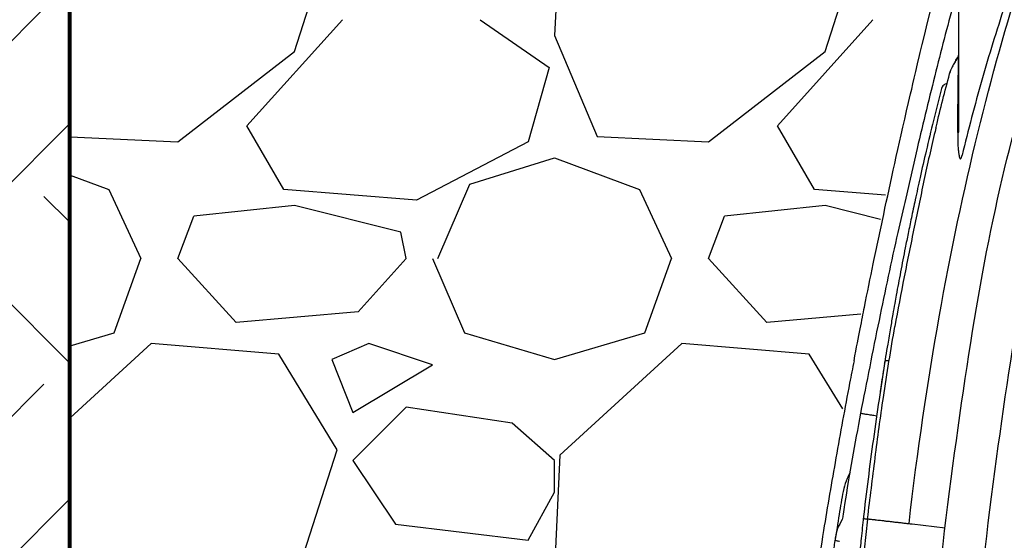
# Model space of a CAD drawing. Units: inches. Extents: x -18 to 258, y -454 to -126.
# Drawn here: x 60 to 69, y -434 to -429 of the extents above; entities that cross this region are included whole.
import ezdxf

# ---------------------------------------------------------------- set-up
doc = ezdxf.new("R2010")
doc.units = ezdxf.units.IN
doc.header["$MEASUREMENT"] = 0
doc.layers.add('0-BACKFILL INITIAL', color=253, linetype='Continuous')
doc.layers.add('0-EARTH', color=36, linetype='Continuous')

msp = doc.modelspace()

# ---------------------------------------------------------------- hatches: boundary and pattern name
at = {"layer": '0-EARTH'}
h = msp.add_hatch(dxfattribs=at)
h.set_pattern_fill('EARTH', color=256, scale=10, angle=45)
h.set_pattern_definition([(45, (-156.5138293350783, -187.5452157372818), (0, 3.535533905932738), [2.5, -2.5]), (45, (-157.1767419424386, -186.8823031299196), (0, 3.535533905932738), [2.5, -2.5]), (45, (-157.8396545498026, -186.2193905225574), (0, 3.535533905932738), [2.5, -2.5]), (135, (-157.8396545498026, -185.777448784316), (-3.535533905932738, 2.220446049250313e-16), [2.5, -2.5]), (135, (-157.1767419424386, -185.114536176952), (-3.535533905932738, 2.220446049250313e-16), [2.5, -2.5]), (135, (-156.5138293350783, -184.4516235695899), (-3.535533905932738, 2.220446049250313e-16), [2.5, -2.5])])
h.paths.add_polyline_path([(60.50511824823207, -400.043843528583), (43.15654649400039, -400.043843528583, -0.1130988708297081), (51.60285119400669, -411.0194208902847, -0.2600933721146702), (50.91939550159532, -420.0610533180877, -0.06999839621467259), (47.55004211000505, -426.7950524001569, 0.388144046808486), (50.07613726490399, -433.5541075877115, -0.4040921403323729), (52.26939579951159, -438.0394972426363), (51.40229272380111, -439.8744296958791), (50.33116636667637, -441.5054809620121, 0.0731864660750923), (50.07613726490399, -445.2772864620526, 0.2768487554026777), (53.23851051592737, -451.2917867895555, 0.1443511367186701), (58.97901716509386, -453.9963883208691, 0.1167404478786552), (63.57341877732051, -453.8697348561489, 0.1885193428562411), (66.8285283818268, -451.8479714691891, -0.2688473412457352), (73.22359114192022, -449.8846375331357, -0.1116524191045103), (76.01837641824113, -450.7366884288565), (78.04813633462709, -452.0229537418088), (79.43430860084209, -453.1608020570964, 0.1168513857503863), (81.66209135681947, -454.1997068867711, 0.03423367466953169), (84.07572262169288, -454.3908264802592, 0.02725720240424333), (86.86025387389327, -454.1997068867711, 0.0228561096770451), (90.37387330861475, -452.8645415788176), (90.37387330861475, -445.9007273591303), (60.50511824823207, -445.9007273591303)])

# ---------------------------------------------------------------- linework, layer by layer
at = {"lineweight": 80}
msp.add_line((60.50511824823207, -445.9007273591303), (60.50511824823207, -417.9883282428616), dxfattribs=at)
at = {"color": 7, "linetype": 'Continuous', "lineweight": 25}
for p, q in [((68.88209269939125, -430.2260027944301), (68.88209269939125, -428.5448467639014)), ((68.80029482964983, -429.6573153778716), (68.79987414864172, -429.6588935426496)), ((68.4882809199562, -430.3800245776126), (68.38124285331014, -430.847898716054)), ((68.19231155971738, -432.3405787450135), (68.18342678717181, -432.3947422215094)), ((68.14988710495982, -432.6070553355055), (68.14192080016892, -432.6693983756247)), ((68.02229002202603, -433.8675451208253), (68.02215259833702, -433.8686827080762)), ((68.44284311148749, -433.9170012815991), (68.75249402890495, -433.9526591454012))]:
    msp.add_line(p, q, dxfattribs=at)
at = {"color": 7, "linetype": 'Continuous', "lineweight": 25, "flags": 128}
msp.add_lwpolyline([(68.41291500366879, -433.9128992199273), (68.42787903939188, -433.9149503948227), (68.44284311148749, -433.9170012815991)], dxfattribs=at)
at = {"color": 7, "linetype": 'Continuous', "lineweight": 25}
for centre, radius, start, end in [((68.85709269939707, -429.4902025913705), 0.02499999999657669, 331.4022642001125, 359.9999999888484), ((68.87303628441896, -429.5001999924295), 0.009061873828852813, 314.7511531081009, 358.0111536220546), ((68.8725352831143, -430.2146637066651), 0.01482967016736583, 264.7708025243169, 310.1266505868787)]:
    msp.add_arc(centre, radius, start, end, dxfattribs=at)
for points, knots in [([(68.41291500366879, -433.9128992199273), (68.57012131558895, -432.5479622683304), (68.79782439241262, -431.3110787934982), (69.19249635132383, -429.6996537901121), (69.33291371235919, -429.2031336893958), (69.62232136706825, -428.3005092485253), (69.77134251720145, -427.8943776600152), (69.97444424180958, -427.407078920716), (70.02824745395719, -427.284689779535), (70.13843958583766, -427.0586114859705), (70.19480382145139, -426.9549650205151), (70.31405305527096, -426.7658632953242), (70.37685786069142, -426.6804141904847), (70.51395725161001, -426.5247267051434), (70.58822312600842, -426.4543718201855), (70.75647332860262, -426.3248895379636), (70.85058262404436, -426.2656816494998), (71.06862543966508, -426.1573106003868), (71.19263010336454, -426.1082181353847), (71.41712271151937, -426.0404598841503), (71.5047646149842, -426.0178105018456), (71.59910929874331, -425.9973003731936)], [4.546355829354937e-05, 4.546355829354937e-05, 4.546355829354937e-05, 4.546355829354937e-05, 0.2877371720829047, 0.2877371720829047, 0.431605758124357, 0.431605758124357, 0.5754743441658093, 0.5754743441658093, 0.6285400511450832, 0.6285400511450832, 0.6816057581243571, 0.6816057581243571, 0.7346714651036309, 0.7346714651036309, 0.7877371720829047, 0.7877371720829047, 0.8408028790621785, 0.8408028790621785, 0.8938685860414524, 0.8938685860414524, 0.9241043957214048, 0.9241043957214048, 0.9241043957214048, 0.9241043957214048]), ([(68.51218311010689, -429.5039241037391), (68.5204134691021, -429.4693889629068), (68.52865642175402, -429.4349338539976), (68.66174273095476, -428.8807870846683), (68.78923919461613, -428.3803270884307), (68.94280580786017, -427.8168701382417), (68.96930759651968, -427.7210546505646), (69.0314318834071, -427.5008065672171)], [0.1539803085286482, 0.1539803085286482, 0.1539803085286482, 0.1539803085286482, 0.1609159535101208, 0.1609159535101208, 0.265801459321357, 0.265801459321357, 0.2876969523392081, 0.2876969523392081, 0.2876969523392081, 0.2876969523392081]), ([(68.64217702744372, -434.873819463204), (68.72200634899946, -434.18135426391), (68.80302016904261, -433.5182516554503), (68.97965142570774, -432.2710785833876), (69.07526874118139, -431.6870082678813), (69.29334427705271, -430.6182031519327), (69.41580201940542, -430.1334684931314), (69.62880490565021, -429.496089562919), (69.70469202398908, -429.2985836578571), (69.86777268146125, -428.9360155855863), (69.95496617509434, -428.7709532926344), (70.1063845736071, -428.5322642368008), (70.16663635409441, -428.4478140054559), (70.29405413207951, -428.2914030003992), (70.36122019550476, -428.219442286432), (70.50447962843555, -428.0871674052939), (70.58057295870549, -428.026853361687), (70.74369613387626, -427.9170282021457), (70.83072584869024, -427.8675171286102), (71.01772993599752, -427.7784505355955), (71.11770424043516, -427.7388949487374), (71.33260810557204, -427.6688886778172), (71.44753769055478, -427.6384379256067), (71.59123210995767, -427.6077881067556), (71.61174159572056, -427.6035737641812), (71.6324846649486, -427.5994689676934)], [0, 0, 0, 0, 0.1545646092710734, 0.1545646092710734, 0.3091292185421468, 0.3091292185421468, 0.4636938278132201, 0.4636938278132201, 0.5409761324487568, 0.5409761324487568, 0.6182584370842935, 0.6182584370842935, 0.6659761324487568, 0.6659761324487568, 0.7136938278132201, 0.7136938278132201, 0.7614115231776835, 0.7614115231776835, 0.8091292185421468, 0.8091292185421468, 0.8568469139066102, 0.8568469139066102, 0.9045646092710734, 0.9045646092710734, 0.9124059592622418, 0.9124059592622418, 0.9124059592622418, 0.9124059592622418]), ([(68.88209269939125, -428.8439092943315), (68.8706505763048, -428.8837831911094), (68.79369613876133, -429.1519566127624), (68.66159497202989, -429.6639257418681), (68.54700318300547, -430.1373959869195), (68.4882809199562, -430.3800245776126)], [0, 0, 0, 0, 0.0784718290674821, 0.5277652952124087, 1, 1, 1, 1]), ([(69.31416430329136, -429.0392185888284), (69.23685344770001, -429.2703437088492), (69.16548513665202, -429.5032639054714), (69.03214845505227, -429.9719437335605), (68.97021949381906, -430.2077242156336), (68.91246289840001, -430.4444780891988)], [0, 0, 0, 0, 0.5, 0.5, 1, 1, 1, 1]), ([(70.14962079580164, -429.2748780547279), (70.14888733550924, -429.276503627683), (70.14815422976699, -429.2781309561594), (70.07231607532322, -429.446737668253), (70.00092727939136, -429.6320968618254), (69.79843023204467, -430.238038657644), (69.67915979221016, -430.708326310152), (69.46555138821805, -431.7552376662532), (69.37103173041123, -432.3319151922585), (69.19590196598529, -433.5684863996046), (69.11524579313209, -434.2284364132227), (69.03561538934173, -434.9191761360705)], [0, 0, 0, 0, 0.0007539888090741798, 0.0007539888090741798, 0.07803629344461083, 0.07803629344461083, 0.2326009027156842, 0.2326009027156842, 0.3871655119867575, 0.3871655119867575, 0.5417301212578309, 0.5417301212578309, 0.5417301212578309, 0.5417301212578309]), ([(68.87941610654616, -429.5066354743028), (68.87042603171813, -429.5228079959686), (68.86167148111144, -429.5383267497562), (68.84498535061084, -429.5678204805388), (68.83703309035354, -429.5818295778824), (68.82645070303715, -429.6007608551643), (68.823136296146, -429.606744800534), (68.81703979608301, -429.6179505038979), (68.81424159933249, -429.6232033201265), (68.8094058435172, -429.6326312057606), (68.8073820452928, -429.6367776418463), (68.805029155993, -429.642048125648), (68.80435893749109, -429.6436463634507), (68.80326614497335, -429.6465034759456), (68.8028401376514, -429.6477751305426), (68.80255638920153, -429.648837952758)], [0, 0, 0, 0, 0.2500000000000001, 0.2500000000000001, 0.5000000000000002, 0.5000000000000002, 0.6250000000000032, 0.6250000000000032, 0.7500000000000061, 0.7500000000000061, 0.8750000000000091, 0.8750000000000091, 0.9375000000000046, 0.9375000000000046, 1, 1, 1, 1]), ([(68.84610071600491, -429.5658204784247), (68.84709021230901, -429.5640058996121), (68.85492467535096, -429.5496387407181), (68.86551639145637, -429.5307943305449), (68.87477036892324, -429.51432997809)], [0, 0, 0, 0, 0.1263004623500935, 1, 1, 1, 1]), ([(68.8711837060373, -430.2294316569858), (68.87186153037783, -430.1669220390393), (68.8725457341252, -430.1046363982912), (68.87392489227295, -429.9806635203311), (68.87461882826483, -429.9190699660446), (68.87600707281035, -429.7973335929817), (68.87670205354607, -429.7371328372753), (68.8777366295044, -429.6485371998785), (68.8780808764177, -429.6192297033119), (68.87875960580732, -429.5617641591396), (68.87909322836003, -429.5336789485298), (68.87941610654616, -429.5066354743028)], [0, 0, 0, 0, 0.2499999999999996, 0.2499999999999996, 0.4999999999999992, 0.4999999999999992, 0.7499999999999989, 0.7499999999999989, 0.8749999999999994, 0.8749999999999994, 1, 1, 1, 1]), ([(68.87905956139093, -429.5022194228584), (68.87861288123622, -429.503214076203), (68.87766606701643, -429.5053224123892), (68.87616490069286, -429.5099153041281), (68.87517611833846, -429.5130454957869), (68.87477036892324, -429.51432997809)], [0, 0, 0, 0, 0.3449608770525225, 0.7312029890797381, 0.9999999999999999, 0.9999999999999999, 0.9999999999999999, 0.9999999999999999]), ([(68.87906450107857, -429.5021891144331), (68.87910703952457, -429.5020902375779), (68.87930253164177, -429.5016358334503), (68.8795580146625, -429.5014236731638), (68.8797901500775, -429.5015922242617), (68.87984295939259, -429.5025774885269), (68.87972208107112, -429.5042847334296), (68.87952294828301, -429.5058146306726), (68.87941610654616, -429.5066354743028)], [0, 0, 0, 0, 0.05834236105357984, 0.2681214928536008, 0.4620493454197562, 0.6142633772582199, 0.7930387473550029, 1, 1, 1, 1]), ([(68.66455072763802, -430.1906074033684), (68.66844274864434, -430.1745828506753), (68.67234274389648, -430.1585927258436), (68.71751750295607, -429.9741465430704), (68.75966165277077, -429.8095065982359), (68.80255638920153, -429.648837952758)], [0.2835303555730628, 0.2835303555730628, 0.2835303555730628, 0.2835303555730628, 0.2877371720829047, 0.2877371720829047, 0.3321610275082531, 0.3321610275082531, 0.3321610275082531, 0.3321610275082531]), ([(68.80212684772141, -429.6504511637356), (68.8018315425661, -429.6515553857787), (68.80084622533923, -429.6552397406592), (68.79501611642718, -429.6771226944491), (68.79986529300095, -429.6589267643628), (68.79986540250775, -429.6589263534586)], [0, 0, 0, 0, 0.2997009293133827, 0.9999841856979814, 1, 1, 1, 1]), ([(68.71863940270941, -429.8159999564375), (68.69292620516444, -429.9166755507501), (68.6432066273237, -430.1113439905328), (68.57640228687251, -430.3913370909556), (68.51953588969354, -430.6400151774267), (68.47340794389038, -430.8502629086449), (68.43614446702941, -431.0258890803777), (68.40490624846734, -431.1773889363628), (68.37083653310128, -431.3469120822663), (68.33313171620193, -431.540897725921), (68.30072849198132, -431.7146486836916), (68.27667235476201, -431.8472989570616), (68.25836804412847, -431.9499634129622), (68.23606466163346, -432.0780377192002), (68.21338018966435, -432.211313110203), (68.19868531828342, -432.3014728349951), (68.19231155971738, -432.3405787450135)], [0, 0, 0, 0, 0.1223462529957467, 0.2365712797316831, 0.3352072204390951, 0.4181822054778208, 0.4854554018566358, 0.5425516998656251, 0.5967664763261207, 0.6851317049780703, 0.770962473415177, 0.8015728896033293, 0.8417663311181092, 0.8923310855824775, 0.9532996480562068, 1, 1, 1, 1]), ([(68.77024712690854, -429.7705166985086), (68.76478005145782, -429.7715218674837), (68.7537993041451, -429.7735407725884), (68.7380533892765, -429.7835870966499), (68.7248279269561, -429.7976170495201), (68.72086291794494, -429.8101619671195), (68.71904353887385, -429.8159183123023)], [0, 0, 0, 0, 0.2331269360524317, 0.4682408353626185, 0.75599765552534, 1, 1, 1, 1]), ([(67.9929508029827, -431.8739384845519), (68.0201913497558, -431.7382028113732), (68.04791375954755, -431.6022014523039), (68.10806988577042, -431.311536661429), (68.14062923819165, -431.1568658520589), (68.24016638975536, -430.6918393143148), (68.30860371316248, -430.3824679822826), (68.40831433480798, -429.9468846167308)], [0, 0, 0, 0, 0.02622137645280836, 0.02622137645280836, 0.05603044769888783, 0.05603044769888783, 0.1160313488896967, 0.1160313488896967, 0.1160313488896967, 0.1160313488896967]), ([(68.66455072763802, -430.1906074033684), (68.62732403771679, -430.3438802283815), (68.59294687591046, -430.4986123273936), (68.52623592311011, -430.8095184667216), (68.4938516263037, -430.9656617453145), (68.42951563330735, -431.2781190849307), (68.39757629781252, -431.4343842881515), (68.33573845840237, -431.74626608429), (68.30589626664823, -431.9019130171525), (68.27905516943156, -432.0572900106852)], [0, 0, 0, 0, 0.25, 0.25, 0.5, 0.5, 0.75, 0.75, 1, 1, 1, 1]), ([(68.8711837060373, -430.2294316569858), (68.87091998356937, -430.2537523988028), (68.87103998062685, -430.2780447385574), (68.87221333441357, -430.3265651529034), (68.87324837405777, -430.3507952378038), (68.87587955365689, -430.3870585368347), (68.87693676530125, -430.3991326346711), (68.87964480154642, -430.4232289820227), (68.88125163035238, -430.4352538311484), (68.88472812396594, -430.452989017185), (68.88604041777307, -430.4588609516738), (68.88881143935669, -430.4674495606139), (68.88984904566769, -430.470269545707), (68.89198219804985, -430.4741518394273), (68.89279959817668, -430.4754160401478), (68.89437829975304, -430.4769085553687), (68.89497444642348, -430.4773390417556), (68.8963127791767, -430.4778418101903), (68.89705959148432, -430.4778877451679), (68.89916692960924, -430.4773260003583), (68.90033258300627, -430.4761794521435), (68.9022309173497, -430.4737634646478), (68.9030216357869, -430.472410010683), (68.90515190788665, -430.4682862137468), (68.90628357027617, -430.4653774522992), (68.90937031954763, -430.4565545276034), (68.9109847829468, -430.4505371298562), (68.91246289840365, -430.4444780891988)], [0, 0, 0, 0, 0.2499999999999897, 0.2499999999999897, 0.4999999999999793, 0.4999999999999793, 0.6249999999999806, 0.6249999999999806, 0.7499999999999819, 0.7499999999999819, 0.8124999999999813, 0.8124999999999813, 0.8437499999999768, 0.8437499999999768, 0.8593749999999716, 0.8593749999999716, 0.867187499999971, 0.867187499999971, 0.8749999999999705, 0.8749999999999705, 0.8906249999999709, 0.8906249999999709, 0.9062499999999712, 0.9062499999999712, 0.937499999999984, 0.937499999999984, 1, 1, 1, 1]), ([(68.38124285331014, -430.847898716054), (68.35650714141684, -430.9553970213944), (68.26839636244858, -431.3383154294513), (68.12465591193995, -432.0133696954124), (68.01282869430815, -432.5823098412418), (67.9555080429136, -432.8739384845519)], [0, 0, 0, 0, 0.1598349957492387, 0.5693462974214945, 1, 1, 1, 1]), ([(67.89428159900217, -432.3796755176734), (67.88050034068601, -432.449875998758), (67.8207258698576, -432.7543617367444), (67.72448996734329, -433.2873495824786), (67.61888129907402, -433.8959943968291), (67.56137818452135, -434.2707079959853), (67.53895961521357, -434.4167964793412)], [0, 0, 0, 0, 0.1036706603063217, 0.4496584214756761, 0.7854399554338456, 1, 1, 1, 1]), ([(68.18293188288317, -432.4061872025447), (68.16514327560526, -432.5185765709318), (68.12784197310339, -432.7542481871894), (68.07581549561019, -433.118214396525), (68.02562548123842, -433.4951710065741), (67.99586432155138, -433.7469668377069), (67.98098148927693, -433.8728838100521)], [0, 0, 0, 0, 0.233043357535786, 0.4886734885743509, 0.744298045326626, 1, 1, 1, 1]), ([(68.18342678717181, -432.3947422215094), (68.18299475156982, -432.3973741453844), (68.17131167297794, -432.4685464591746), (68.16040284594146, -432.5390741834215), (68.14989742299167, -432.6069938204616)], [0, 0, 0, 0, 0.03697960251770482, 1, 1, 1, 1]), ([(68.18283379536388, -432.4061716224694), (68.18343133160761, -432.4022249560637), (68.18445157051701, -432.3954863813285), (68.18632355668251, -432.3867819950881), (68.18866924102349, -432.380780054287), (68.19320658988818, -432.3770404482309), (68.20229232523434, -432.3763071271021), (68.21451179781525, -432.3770788266754), (68.22307610395092, -432.3779628048867), (68.22535010831143, -432.3781975197924)], [0, 0, 0, 0, 0.13240156729938, 0.2260636610128571, 0.3207538522218019, 0.4411754734773631, 0.6672685524520876, 0.9116527654985117, 1, 1, 1, 1]), ([(68.02229002202603, -433.8675451208253), (68.03382829002385, -433.7720394255318), (68.04559516000245, -433.6764416626645), (68.06932854246134, -433.4853093175022), (68.08130224822617, -433.3897191776957), (68.10562851919985, -433.1988759273788), (68.11799279757997, -433.1035580078258), (68.14366680355033, -432.9135787342527), (68.15698508556397, -432.8188914697073), (68.17120527224779, -432.7245372634623)], [0, 0, 0, 0, 0.25, 0.25, 0.5, 0.5, 0.75, 0.75, 1, 1, 1, 1]), ([(67.95641596840233, -432.8740803076123), (67.90239034111164, -433.1603166946295), (67.84277295120864, -433.4761791314902), (67.79729902762574, -433.7943332592456), (67.79303383946262, -433.8241742562948)], [0, 0, 0, 0, 0.9062058466462661, 1, 1, 1, 1]), ([(67.95558328293282, -432.8739502374644), (67.95634534613146, -432.8740692760182), (67.95790257313001, -432.8743125236194), (67.97699457341969, -432.8772948012936), (68.00954085578724, -432.8823787133913), (68.05302388308792, -432.8891710064725), (68.09064459004094, -432.8950475721902), (68.10816019127469, -432.8977836074771)], [0, 0, 0, 0, 0.1938327584251528, 0.3960847390063862, 0.6043664308011587, 0.8157993192092045, 1, 1, 1, 1]), ([(67.85905115306105, -433.430973194985), (67.84834596140809, -433.4504136607427), (67.82153018718327, -433.4991107002277), (67.786001745656, -433.6201253848137), (67.75846138400539, -433.8043907982571), (67.73236533090767, -433.9650008495989), (67.71857243718205, -434.0498902143297)], [0, 0, 0, 0, 0.1066765938061542, 0.2672175844475365, 0.6126927721981932, 1, 1, 1, 1]), ([(67.78370815958715, -433.8750834858708), (67.76631791207637, -433.9033740267839), (67.73383867632674, -433.9609723060182), (67.72322808262925, -434.0201673828267), (67.71784766349538, -434.0501840183695)], [0.1475096835566808, 0.1475096835566808, 0.1475096835566808, 0.1475096835566808, 0.5677192680164811, 1, 1, 1, 1]), ([(67.79188412278472, -433.824009358075), (67.79166674862154, -433.8252816925776), (67.78888336527689, -433.8415733928393), (67.78618625380568, -433.8589542349816), (67.78370815958715, -433.8750834858708)], [0, 0, 0, 0, 0.06979374491660845, 0.893679114710499, 0.893679114710499, 0.893679114710499, 0.893679114710499]), ([(67.98319350833572, -433.8529025231981), (67.97606934271698, -433.9202993887245), (67.9627321521375, -434.0464734402137), (67.94533230640536, -434.2224960914025), (67.93108370169011, -434.3725751615636), (67.91971486245984, -434.4969686690854), (67.91066747111927, -434.5989377839576), (67.9017381365311, -434.7020094095549), (67.89125820031495, -434.8264949040347), (67.87804197168316, -434.9891459356129), (67.86297615968306, -435.1862743271593), (67.84450762725555, -435.4139633105276), (67.83951593617985, -435.5740374981358), (67.83688529057054, -435.6583973779759)], [0, 0, 0, 0, 0.1097033971929995, 0.205376347669989, 0.2871762234811309, 0.3551835555273782, 0.4094270450477286, 0.4549031612831559, 0.5251512293579155, 0.6153327016228688, 0.7252370637565662, 0.8551985886510108, 1, 1, 1, 1]), ([(68.02181753188506, -433.8717023785209), (68.01323389665868, -433.9487278399517), (68.00478964197191, -434.0257007568177), (67.98842125589817, -434.1793143828161), (67.98050123328812, -434.2559596518784), (67.96549760714424, -434.4089831537856), (67.95852309272323, -434.4853803342337), (67.94500107899603, -434.6378414316493), (67.93846301907706, -434.7138873317342), (67.91949727547126, -434.9410957603848), (67.90771016206872, -435.0914054755337), (67.89116182323141, -435.3146181253121), (67.88583439583908, -435.3886553584377), (67.87813446749442, -435.4987148868129), (67.87561501048276, -435.5352543790102), (67.87191253208675, -435.5897091327495), (67.87066683972171, -435.6077945736213), (67.86846503652941, -435.643915760829), (67.86748294820518, -435.6619443430807), (67.86663076814239, -435.679941150767)], [0, 0, 0, 0, 0.125, 0.125, 0.2499999999999999, 0.2499999999999999, 0.3749999999999999, 0.3749999999999999, 0.4999999999999999, 0.4999999999999999, 0.7499999999999998, 0.7499999999999998, 0.8750000000000002, 0.8750000000000002, 0.9375000000000004, 0.9375000000000004, 0.9687500000000002, 0.9687500000000002, 1, 1, 1, 1]), ([(67.98238945784487, -433.8639529814989), (67.98283691866618, -433.8643868601609), (67.98378013429192, -433.865301445561), (67.9954146757309, -433.8677051632092), (68.00953276556265, -433.8699840741899), (68.01929536165426, -433.8713495955778), (68.02181753188506, -433.8717023785209)], [0, 0, 0, 0, 0.2776624607981096, 0.5852927421460675, 0.8928602298666134, 1, 1, 1, 1]), ([(68.02215259833702, -433.8686827080762), (68.02361239527545, -433.8687552987465), (68.02563761485817, -433.8688061485661), (68.03071874245234, -433.8694307947824), (68.03377974271734, -433.8699610432011), (68.03919008883986, -433.8706750311501), (68.0411306722317, -433.8708952305803), (68.04529698058923, -433.8712107065364), (68.04752148753778, -433.8713165503575), (68.05457569501323, -433.8718799152828), (68.05977492093825, -433.8726734022528), (68.06838160781717, -433.8741562295779), (68.07138001549265, -433.8746722995108), (68.07763435119068, -433.8754276138877), (68.08090377013741, -433.8755910350208), (68.08767967350741, -433.8758804199003), (68.09118224231952, -433.8760412600911), (68.09838260584456, -433.8766803047818), (68.10208050397796, -433.8771576749548), (68.11347118610956, -433.8790196474254), (68.12144721003733, -433.8809535340567), (68.1385843807775, -433.8825064417558), (68.14770018981744, -433.882526813444), (68.16193793876391, -433.8839017838907), (68.16678210628834, -433.8845479211993), (68.17658460544499, -433.8861140427523), (68.18155415031379, -433.8870360563467), (68.1916826624265, -433.8886906371024), (68.19685372989716, -433.8893211283901), (68.20740030618708, -433.8902535722134), (68.2127684185698, -433.8906179688254), (68.22909663592236, -433.8919074357161), (68.24026448793757, -433.8931610630277), (68.25744336804291, -433.8956251184206), (68.26324606016806, -433.8965006743363), (68.27505212878623, -433.8979726284758), (68.28105100205448, -433.8986069499622), (68.2993092058905, -433.9004571102175), (68.31179748135855, -433.901664881914), (68.33704935948572, -433.9046623594002), (68.34985736098042, -433.9064052839856), (68.37593440726869, -433.9095740504215), (68.3891915686554, -433.9109755164716), (68.40925556757156, -433.9131291429183), (68.41598198290467, -433.9139080872608), (68.42941827388222, -433.9154553438873), (68.4361502980837, -433.9162305704047), (68.44284311149113, -433.9170012815991)], [0, 0, 0, 0, 0.06250000000000078, 0.06250000000000078, 0.1250000000000016, 0.1250000000000016, 0.1562499999999996, 0.1562499999999996, 0.1874999999999977, 0.1874999999999977, 0.2499999999999983, 0.2499999999999983, 0.2812499999999992, 0.2812499999999992, 0.3125, 0.3125, 0.3437500000000008, 0.3437500000000008, 0.3750000000000017, 0.3750000000000017, 0.4374999999999992, 0.4374999999999992, 0.4999999999999968, 0.4999999999999968, 0.5312499999999947, 0.5312499999999947, 0.5624999999999927, 0.5624999999999927, 0.5937499999999906, 0.5937499999999906, 0.6249999999999886, 0.6249999999999886, 0.6874999999999847, 0.6874999999999847, 0.7187499999999851, 0.7187499999999851, 0.7499999999999857, 0.7499999999999857, 0.8124999999999888, 0.8124999999999888, 0.8749999999999919, 0.8749999999999919, 0.937499999999995, 0.937499999999995, 0.9687499999999974, 0.9687499999999974, 1, 1, 1, 1]), ([(67.71784766349538, -434.0501840183695), (67.71733802529434, -434.0522442484596), (67.71090669132991, -434.0782431387886), (67.70789935091034, -434.120501403029), (67.69979641635746, -434.1747082848212), (67.69308262092545, -434.2287334184909), (67.6864265342274, -434.2827069889497), (67.68241025944099, -434.3360204852941), (67.6846110890483, -434.3735329898461), (67.69221547012148, -434.3958051432271), (67.69445346053271, -434.4023598996516)], [0, 0, 0, 0, 0.01664175320539385, 0.2100091241195789, 0.3477748694462071, 0.4866757440812726, 0.6810351878439567, 0.8032480702024097, 0.9420953621533769, 1, 1, 1, 1]), ([(67.71529755975371, -434.0729005429946), (67.7153972597198, -434.0720141785966), (67.71566091777731, -434.0696701746563), (67.71684520820145, -434.0674368349244), (67.72067535838232, -434.0687713770401), (67.73153359147636, -434.0736381992226), (67.7470549057407, -434.0782620488915), (67.75613992873423, -434.0804163656301), (67.7578847196537, -434.0808301050654)], [0, 0, 0, 0, 0.0405801129774824, 0.1073147173251225, 0.2931004764433268, 0.6595577244823114, 0.9346176018269104, 1, 1, 1, 1])]:
    msp.add_open_spline(points, degree=3, knots=knots, dxfattribs=at)
for points in [[(68.40831433480798, -429.9468846167308), (68.43279548315422, -429.8407856368337), (68.45742786544452, -429.7352453189885), (68.51218311010689, -429.5039241037391)], [(68.48218555525182, -429.6303856466163), (68.4821875574462, -429.6303771664404), (68.48218966045624, -429.6303682592695), (68.48219186691585, -429.6303589139623)], [(68.40831432410505, -429.9468846631132), (68.40830725399883, -429.9469153042771), (68.4083001598674, -429.94694604968), (68.40829304231465, -429.9469768966826)], [(68.37841360994662, -430.0771343339964), (68.37839498919948, -430.0771780447319), (68.37838017297418, -430.0772239881242), (68.37836917142795, -430.0772721154824)], [(67.89428159900217, -432.3796755176734), (67.94269217755664, -432.1261916128549), (67.96761547672668, -432.0001807216611), (67.9929508029827, -431.8739384845519)], [(68.17120527224779, -432.7245372634623), (68.20536030940002, -432.4979107436536), (68.24137058827637, -432.275437461001), (68.27905516943156, -432.0572900106852)], [(68.02215259833702, -433.8686827080762), (68.022040883724, -433.8696892724254), (68.0219291818621, -433.8706958219916), (68.02181753188506, -433.8717023785209)]]:
    msp.add_open_spline(points, degree=3, dxfattribs=at)
at = {"layer": '0-BACKFILL INITIAL', "linetype": 'Continuous'}
for p, q in [((62.6231142533079, -429.4680347070605), (63.02311410859056, -428.2180351593104)), ((67.62311425529788, -429.4680347079463), (68.02311411058054, -428.2180351601962)), ((65.12313229575102, -428.2680369927637), (65.07313228633666, -429.318037190458)), ((62.1731200631375, -430.1680366404141), (63.07311845447202, -429.1680384278186)), ((64.3731093536635, -429.1680517761322), (65.02310983461302, -429.6180521090935)), ((67.17312006305383, -430.168036640245), (68.07311845438835, -429.1680384276494)), ((65.07311162177666, -429.3180400414383), (65.47311107601217, -430.2680387452453)), ((61.52311998701862, -430.3180366002669), (62.62312087527698, -429.4680359138836)), ((66.52311998705864, -430.3180366005724), (67.623120875317, -429.4680359141892)), ((65.02311938213552, -429.6180363655092), (64.82311965381541, -430.3180354146314)), ((62.52310078016399, -430.7680477062565), (62.1731018884102, -430.1680496061178)), ((67.52310078397659, -430.768047704865), (67.1731018922228, -430.1680496047263)), ((60.50756470384022, -430.2696652782959), (61.52312056717074, -430.3180250813127)), ((65.4731203687088, -430.2680250720312), (66.52312056640312, -430.3180250814473)), ((64.82311436867258, -430.318025888793), (63.77311610412016, -430.868024979756)), ((64.27312039619301, -430.7180379222498), (65.07312256218302, -430.4680372453765)), ((65.07312248180187, -430.4680297750763), (65.87312213111454, -430.7680296435753)), ((60.50763667664887, -430.6309725974822), (60.87312213147834, -430.768029643046)), ((63.9731203035235, -431.4180366862927), (64.27311939333686, -430.7180388100567)), ((60.87310910552787, -430.7680416380297), (61.17310866419302, -431.4180406817993)), ((63.77311918286887, -430.8680461838501), (62.52311780766195, -430.7680460738318)), ((65.87310910780161, -430.7680416374458), (66.17310866646676, -431.4180406812154)), ((68.19218870414716, -430.8215717453311), (67.52311780836044, -430.7680460736663)), ((62.62311755761857, -430.9180138124555), (61.6731162237129, -431.0180139528582)), ((63.62312001613918, -431.1680361877914), (62.62312138055222, -430.9180365288937)), ((67.62311755750943, -430.9180138116369), (66.67311622360376, -431.0180139520396)), ((68.1434603537864, -431.0481212722332), (67.62312138054858, -430.9180365289228)), ((61.52312007997625, -431.4180365781046), (61.67312001422124, -431.0180367534465)), ((66.5231200799326, -431.4180365780537), (66.67312001417758, -431.0180367533956)), ((63.67311978126327, -431.4180365588543), (63.62311997261077, -431.1680375155863)), ((60.92312137472345, -432.1180376706923), (61.17312190029497, -431.4180361990946)), ((62.07312005088261, -432.0180364138212), (61.52312074674865, -431.4180371729469)), ((63.6731185616527, -431.4180352853652), (63.22311936598362, -431.9180343916612)), ((63.92311454540413, -431.4180388350121), (64.22311363522476, -432.1180367112463)), ((65.92312137428326, -432.1180376699556), (66.17312189985478, -431.4180361983579)), ((67.073120050959, -432.0180364139358), (66.52312074682504, -431.4180371730615)), ((63.22311934126355, -431.9180289794347), (62.07311898068383, -432.0180290107871)), ((67.95914560800975, -431.9409832168856), (67.07311898098942, -432.0180290105379)), ((60.50795722540806, -432.2401443489687), (60.92311808922841, -432.118038212551)), ((64.22311935047856, -432.1180387695292), (65.07311718487199, -432.3680381325846)), ((65.0731202550678, -432.3680375757119), (65.92311808946124, -432.1180382126565)), ((61.27312317905398, -432.2180400799605), (60.50809196554201, -432.9165468401368)), ((62.47312084991154, -432.3180255328696), (61.27312030966368, -432.2180254878438)), ((63.32312069472118, -432.218038295721), (62.97311945874117, -432.3680388254286)), ((63.92312000558832, -432.4180363198045), (63.32312051031931, -432.2180364880476)), ((66.27312316896587, -432.2180400689374), (65.12312401841064, -433.268039293376)), ((67.47312085015528, -432.3180255331806), (66.27312030990743, -432.2180254881548)), ((63.02313869695445, -433.2180250651288), (62.47313929948086, -432.3180260510851)), ((67.7873617607811, -432.8322082678985), (67.47313929678512, -432.3180260540901)), ((62.97312211020926, -432.3680356549755), (63.1731215602822, -432.8680342801688)), ((63.17311992283521, -432.8680365040034), (63.92312182284604, -432.4180353639965)), ((63.67311993734347, -432.8180365270307), (63.17312119683356, -433.3180352675424)), ((64.67312051858335, -432.9680321290141), (63.67312291260987, -432.8180324881175)), ((65.07311203389054, -433.3180455663385), (64.6731137577708, -432.9680470747314)), ((62.62311425413736, -434.4680347067149), (63.02311410942002, -433.2180351589648)), ((63.17311987963058, -433.3180365627029), (63.57311973812921, -433.9180363504527)), ((65.07311993741769, -433.6180365267626), (65.07311993741769, -433.3180365267633)), ((65.12313229555821, -433.2680369931893), (65.07313228614385, -434.3180371908836)), ((64.8231201854951, -434.0680366612685), (65.07311945360652, -433.6180379786672)), ((63.57311402341384, -433.9180856312521), (64.8231161767626, -434.0680858896628))]:
    msp.add_line(p, q, dxfattribs=at)

doc.saveas('drawing.dxf')
